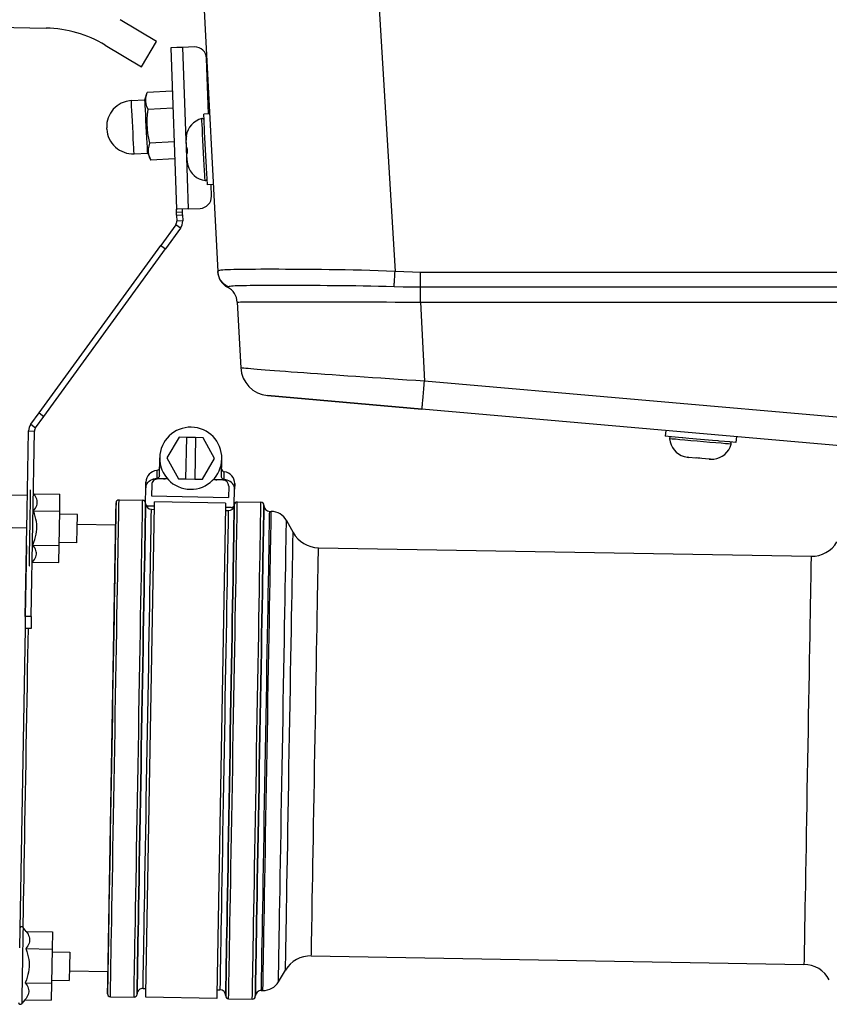
# Model space of a CAD drawing. Extents: x 0 to 841, y 0 to 594.
# Drawn here: x 112 to 140, y 302 to 335 of the extents above; entities that cross this region are included whole.
import ezdxf

# ---------------------------------------------------------------- set-up
doc = ezdxf.new("R2010")
doc.units = 0
doc.header["$LTSCALE"] = 46.255
doc.layers.get('0').update_dxf_attribs({"linetype": 'CONTINUOUS'})

msp = doc.modelspace()

# ---------------------------------------------------------------- linework, layer by layer
at = {"color": 9, "linetype": 'CONTINUOUS'}
for p, q in [((118.149, 444.495), (125.184, 326.961)), ((118.002, 334.539), (118.111, 331.396)), ((118.111, 331.396), (118.117, 331.25)), ((118.117, 331.25), (118.12, 331.15)), ((118.12, 331.15), (118.192, 329.08)), ((117.796, 328.966), (117.996, 328.973)), ((117.93, 328.425), (117.768, 328.542)), ((118.006, 328.674), (117.807, 328.667)), ((246.344, 326.933), (126.04, 326.933)), ((246.344, 326.43), (126.04, 326.43)), ((126.04, 325.926), (246.344, 325.926)), ((126.04, 325.926), (126.18, 323.254)), ((148.763, 321.278), (126.18, 323.254)), ((112.792, 321.57), (112.992, 321.566)), ((112.869, 321.798), (113.03, 321.68)), ((111.435, 318.319), (112.735, 318.296)), ((112.883, 315.293), (112.683, 315.297))]:
    msp.add_line(p, q, dxfattribs=at)
at = {"color": 7, "linetype": 'CONTINUOUS'}
for p, q in [((113.592, 433.845), (119.194, 326.961)), ((111.68, 335.217), (113.39, 335.188)), ((117.123, 334.736), (115.895, 335.474)), ((115.38, 334.617), (116.608, 333.879)), ((116.608, 333.879), (117.123, 334.736)), ((116.727, 332.764), (116.802, 333.012)), ((117.653, 333.056), (116.802, 333.012)), ((116.267, 332.74), (116.727, 332.764)), ((117.673, 332.485), (116.832, 332.441)), ((118.914, 332.293), (118.715, 332.283)), ((118.726, 332.073), (118.715, 332.283)), ((118.744, 331.714), (118.726, 332.073)), ((115.437, 331.775), (115.435, 331.815)), ((118.126, 331.551), (118.128, 331.551)), ((118.746, 331.684), (118.744, 331.714)), ((118.757, 331.484), (118.746, 331.684)), ((117.713, 331.342), (116.892, 331.299)), ((118.12, 331.396), (118.119, 331.445)), ((118.133, 331.151), (118.12, 331.396)), ((118.798, 330.685), (118.757, 331.484)), ((116.362, 330.942), (116.821, 330.967)), ((116.821, 330.967), (116.922, 330.728)), ((118.133, 331.151), (118.149, 331.152)), ((118.16, 330.952), (118.144, 330.951)), ((118.156, 330.706), (118.144, 330.951)), ((117.733, 330.771), (116.922, 330.728)), ((118.181, 330.553), (118.179, 330.552)), ((118.809, 330.485), (118.798, 330.685)), ((118.81, 330.455), (118.809, 330.485)), ((118.829, 330.096), (118.81, 330.455)), ((118.84, 329.886), (118.829, 330.096)), ((119.04, 329.897), (118.84, 329.886)), ((117.8, 328.866), (117.999, 328.873)), ((117.999, 328.873), (117.996, 328.973)), ((117.999, 328.873), (118.006, 328.674)), ((117.93, 328.425), (117.423, 327.727)), ((113.309, 322.064), (117.423, 327.727)), ((117.262, 327.844), (117.423, 327.727)), ((119.194, 326.961), (119.195, 326.933)), ((119.195, 326.933), (119.194, 326.961)), ((119.849, 325.926), (119.965, 323.71)), ((120.876, 322.766), (126.093, 322.31)), ((126.093, 322.31), (120.876, 322.766)), ((148.676, 320.334), (126.093, 322.31)), ((113.03, 321.68), (113.309, 322.064)), ((113.147, 322.181), (113.309, 322.064)), ((112.883, 315.293), (112.992, 321.566)), ((134.337, 321.589), (134.32, 321.389)), ((117.885, 321.356), (117.469, 320.663)), ((118.139, 321.351), (117.885, 321.356)), ((118.115, 319.951), (118.139, 321.351)), ((118.439, 321.346), (118.139, 321.351)), ((118.439, 321.346), (118.415, 319.946)), ((118.693, 321.342), (118.439, 321.346)), ((119.085, 320.635), (118.693, 321.342)), ((134.529, 321.371), (134.32, 321.389)), ((134.888, 321.34), (134.529, 321.371)), ((134.918, 321.337), (134.888, 321.34)), ((135.117, 321.32), (134.918, 321.337)), ((135.515, 321.285), (135.117, 321.32)), ((135.914, 321.25), (135.515, 321.285)), ((136.113, 321.233), (135.914, 321.25)), ((136.143, 321.23), (136.113, 321.233)), ((136.502, 321.199), (136.143, 321.23)), ((136.728, 321.38), (136.711, 321.18)), ((136.711, 321.18), (136.502, 321.199)), ((117.217, 320.069), (117.227, 320.667)), ((117.469, 320.663), (117.861, 319.956)), ((118.669, 319.942), (119.085, 320.635)), ((119.316, 320.033), (119.327, 320.63)), ((134.963, 320.705), (134.963, 320.707)), ((135.115, 320.677), (135.066, 320.683)), ((135.36, 320.656), (135.115, 320.677)), ((135.36, 320.656), (135.361, 320.672)), ((135.561, 320.655), (135.559, 320.639)), ((135.804, 320.617), (135.559, 320.639)), ((135.959, 320.62), (135.959, 320.618)), ((117.137, 319.968), (117.452, 319.963)), ((117.365, 319.945), (117.165, 319.948)), ((117.861, 319.956), (118.115, 319.951)), ((118.115, 319.951), (118.415, 319.946)), ((118.415, 319.946), (118.669, 319.942)), ((119.077, 319.935), (119.392, 319.929)), ((119.364, 319.91), (119.164, 319.913)), ((116.75, 319.127), (116.759, 319.653)), ((116.759, 319.653), (116.763, 319.841)), ((116.763, 319.841), (116.759, 319.653)), ((116.961, 319.752), (116.955, 319.372)), ((119.561, 319.706), (119.554, 319.326)), ((119.75, 319.074), (119.759, 319.6)), ((119.759, 319.6), (119.762, 319.789)), ((119.762, 319.789), (119.759, 319.6)), ((106.955, 319.498), (112.754, 319.396)), ((112.969, 319.447), (112.956, 319.464)), ((112.969, 319.447), (113.855, 319.432)), ((113.845, 318.855), (113.855, 319.432)), ((115.852, 319.242), (116.652, 319.228)), ((116.955, 319.372), (119.554, 319.326)), ((112.744, 318.826), (112.745, 318.889)), ((115.743, 318.748), (115.75, 319.144)), ((116.75, 319.121), (116.75, 319.127)), ((116.761, 302.544), (117.049, 319.063)), ((117.049, 319.03), (116.849, 319.033)), ((116.947, 318.923), (117.047, 318.921)), ((117.049, 319.063), (117.051, 319.173)), ((119.451, 319.131), (117.051, 319.173)), ((119.449, 319.021), (119.16, 302.502)), ((119.648, 318.985), (119.448, 318.988)), ((119.451, 319.131), (119.449, 319.021)), ((119.75, 319.069), (119.75, 319.074)), ((119.851, 319.172), (120.651, 319.158)), ((112.735, 318.296), (112.744, 318.826)), ((112.959, 318.87), (113.845, 318.855)), ((113.825, 317.7), (113.845, 318.855)), ((114.443, 318.747), (113.843, 318.757)), ((114.435, 318.267), (114.443, 318.747)), ((115.606, 310.845), (115.743, 318.738)), ((115.743, 318.743), (115.743, 318.748)), ((115.743, 318.748), (115.743, 318.743)), ((115.743, 318.738), (115.743, 318.743)), ((115.743, 318.743), (115.743, 318.738)), ((119.446, 318.879), (119.546, 318.878)), ((120.946, 318.853), (121, 318.852)), ((112.726, 317.767), (112.735, 318.296)), ((114.426, 317.787), (114.435, 318.267)), ((114.437, 318.417), (115.737, 318.394)), ((121.514, 318.543), (121.738, 318.139)), ((112.725, 317.703), (112.683, 315.297)), ((112.725, 317.703), (112.726, 317.767)), ((112.938, 317.715), (113.825, 317.7)), ((113.815, 317.123), (113.825, 317.7)), ((114.426, 317.787), (113.827, 317.797)), ((122.595, 317.624), (139.252, 317.334)), ((120.718, 317.257), (120.718, 317.253)), ((120.718, 317.253), (120.718, 317.257)), ((112.928, 317.138), (112.915, 317.122)), ((112.928, 317.138), (113.815, 317.123)), ((112.683, 315.297), (112.676, 314.897)), ((112.883, 315.293), (112.876, 314.893)), ((112.676, 314.897), (112.487, 304.092)), ((112.876, 314.893), (112.676, 314.897)), ((115.468, 302.953), (115.606, 310.845)), ((112.71, 304.65), (112.606, 304.784)), ((112.71, 304.65), (113.597, 304.634)), ((113.597, 304.634), (113.587, 304.057)), ((120.491, 304.263), (120.491, 304.259)), ((120.491, 304.259), (120.491, 304.263)), ((112.7, 304.072), (113.587, 304.057)), ((113.587, 304.057), (113.567, 302.902)), ((113.585, 303.959), (114.185, 303.949)), ((114.185, 303.949), (114.177, 303.469)), ((122.354, 303.826), (139.011, 303.536)), ((114.177, 303.469), (114.168, 302.989)), ((114.174, 303.319), (115.474, 303.296)), ((121.242, 302.946), (121.48, 303.342)), ((112.68, 302.918), (113.567, 302.902)), ((113.568, 303), (114.168, 302.989)), ((115.461, 302.547), (115.468, 302.942)), ((115.468, 302.947), (115.468, 302.953)), ((115.468, 302.953), (115.468, 302.947)), ((115.468, 302.942), (115.468, 302.947)), ((115.468, 302.947), (115.468, 302.942)), ((113.567, 302.902), (113.556, 302.325)), ((116.664, 302.726), (116.764, 302.724)), ((119.164, 302.682), (119.264, 302.68)), ((120.663, 302.656), (120.717, 302.655)), ((112.67, 302.34), (112.561, 302.21)), ((112.67, 302.34), (113.556, 302.325)), ((115.559, 302.445), (116.359, 302.431)), ((116.759, 302.424), (116.761, 302.544)), ((119.158, 302.382), (116.759, 302.424)), ((119.16, 302.502), (119.158, 302.382)), ((119.558, 302.375), (120.358, 302.361))]:
    msp.add_line(p, q, dxfattribs=at)
at = {"color": 3, "linetype": 'CONTINUOUS'}
for p, q in [((117.802, 334.532), (117.602, 334.525)), ((118.002, 334.539), (117.802, 334.532)), ((118.401, 334.553), (118.002, 334.539)), ((117.602, 334.525), (117.793, 329.066)), ((118.881, 332.292), (118.815, 334.167)), ((118.978, 329.508), (118.964, 329.893)), ((117.796, 328.966), (117.793, 329.066)), ((117.8, 328.866), (117.796, 328.966)), ((118.171, 329.08), (117.821, 329.067)), ((118.192, 329.08), (118.171, 329.08)), ((118.192, 329.08), (118.592, 329.094)), ((117.768, 328.542), (117.262, 327.844)), ((117.8, 328.866), (117.807, 328.667)), ((113.147, 322.181), (117.262, 327.844)), ((112.869, 321.798), (113.147, 322.181)), ((112.757, 319.546), (112.792, 321.57)), ((112.745, 318.889), (112.757, 319.546)), ((112.713, 317.047), (112.725, 317.703)), ((112.683, 315.297), (112.713, 317.047))]:
    msp.add_line(p, q, dxfattribs=at)
at = {"color": 7, "linetype": 'CONTINUOUS'}
for points in [[(116.832, 332.441), (116.797, 332.537), (116.773, 332.63), (116.762, 332.723), (116.763, 332.818), (116.777, 332.913), (116.802, 333.012)], [(118.875, 332.867), (118.873, 332.9), (118.866, 332.953), (118.856, 333.006)], [(118.869, 332.629), (118.869, 332.631), (118.875, 332.674), (118.879, 332.716), (118.88, 332.758), (118.879, 332.802), (118.877, 332.849), (118.875, 332.867)], [(116.821, 330.967), (116.82, 330.989), (116.816, 331.056), (116.811, 331.163), (116.803, 331.305), (116.794, 331.475), (116.784, 331.665), (116.774, 331.865), (116.763, 332.065), (116.753, 332.255), (116.744, 332.426), (116.737, 332.568), (116.731, 332.675), (116.728, 332.742), (116.727, 332.764)], [(116.892, 331.299), (116.857, 331.465), (116.83, 331.626), (116.812, 331.786), (116.804, 331.948), (116.804, 332.11), (116.814, 332.272), (116.832, 332.441)], [(118.895, 332.292), (118.891, 332.33), (118.879, 332.402), (118.876, 332.413)], [(118.128, 331.551), (118.122, 331.497), (118.119, 331.445), (118.12, 331.396)], [(116.922, 330.728), (116.887, 330.823), (116.863, 330.917), (116.851, 331.011), (116.853, 331.105), (116.867, 331.2), (116.892, 331.299)], [(118.149, 331.152), (118.151, 331.085), (118.154, 331.018), (118.16, 330.952)], [(118.156, 330.706), (118.161, 330.657), (118.168, 330.606), (118.181, 330.553)], [(118.161, 330.657), (118.161, 330.657), (118.156, 330.706)], [(117.996, 328.973), (117.995, 329), (117.994, 329.023), (117.995, 329.042), (117.996, 329.057), (117.998, 329.066)], [(117.998, 329.066), (118.002, 329.072), (118.007, 329.074)], [(134.963, 320.707), (135.016, 320.693), (135.066, 320.683), (135.115, 320.677)], [(135.361, 320.672), (135.428, 320.665), (135.494, 320.659), (135.561, 320.655)], [(135.804, 320.617), (135.853, 320.614), (135.905, 320.615), (135.959, 320.62)], [(135.853, 320.614), (135.853, 320.614), (135.804, 320.617)], [(117.221, 320.331), (117.218, 320.308), (117.21, 320.287), (117.198, 320.268), (117.181, 320.252), (117.161, 320.241), (117.139, 320.234), (117.13, 320.233)], [(116.759, 319.653), (116.765, 319.704), (116.781, 319.753), (116.805, 319.799), (116.838, 319.84), (116.876, 319.876), (116.92, 319.906), (116.968, 319.93), (117.018, 319.948), (117.071, 319.961), (117.125, 319.967)], [(117.137, 319.968), (117.133, 319.968), (117.129, 319.967), (117.125, 319.967)], [(117.217, 320.069), (117.214, 320.045), (117.206, 320.023), (117.193, 320.004), (117.177, 319.987), (117.158, 319.976), (117.137, 319.968)], [(119.392, 319.929), (119.372, 319.937), (119.353, 319.95), (119.338, 319.966), (119.326, 319.986), (119.319, 320.009), (119.316, 320.033)], [(119.405, 319.927), (119.4, 319.928), (119.396, 319.928), (119.392, 319.929)], [(119.759, 319.6), (119.755, 319.652), (119.741, 319.701), (119.718, 319.748), (119.687, 319.79), (119.65, 319.827), (119.607, 319.859), (119.56, 319.885), (119.51, 319.905), (119.458, 319.919), (119.405, 319.927)], [(112.959, 318.87), (112.995, 318.917), (113.025, 318.962), (113.049, 319.006), (113.068, 319.05), (113.08, 319.092), (113.087, 319.135), (113.087, 319.178), (113.082, 319.221), (113.071, 319.264), (113.055, 319.308), (113.032, 319.353), (113.004, 319.399), (112.969, 319.447)], [(115.75, 319.144), (115.75, 319.139), (115.75, 319.099), (115.748, 319.018), (115.746, 318.897), (115.743, 318.748)], [(116.75, 319.121), (116.749, 319.081), (116.748, 319), (116.746, 318.88), (116.743, 318.72), (116.74, 318.522), (116.736, 318.287), (116.731, 318.015), (116.725, 317.708), (116.719, 317.367), (116.713, 316.995), (116.706, 316.593), (116.698, 316.162), (116.69, 315.706), (116.682, 315.225), (116.673, 314.724), (116.664, 314.203), (116.655, 313.666), (116.645, 313.115), (116.635, 312.553), (116.626, 311.983), (116.615, 311.407), (116.605, 310.828)], [(116.605, 310.828), (116.615, 311.407), (116.626, 311.983), (116.635, 312.553), (116.645, 313.115), (116.655, 313.666), (116.664, 314.203), (116.673, 314.724), (116.682, 315.225), (116.69, 315.706), (116.698, 316.162), (116.706, 316.593), (116.713, 316.995), (116.719, 317.367), (116.725, 317.708), (116.731, 318.015), (116.736, 318.287), (116.74, 318.522), (116.743, 318.72), (116.746, 318.88), (116.748, 319), (116.749, 319.081), (116.75, 319.121)], [(116.75, 319.121), (116.753, 319.1), (116.761, 319.081), (116.774, 319.064), (116.79, 319.051), (116.809, 319.041), (116.829, 319.035), (116.849, 319.033)], [(119.75, 319.069), (119.749, 319.029), (119.748, 318.948), (119.745, 318.828), (119.743, 318.668), (119.739, 318.47), (119.735, 318.234), (119.73, 317.962), (119.725, 317.655), (119.719, 317.315), (119.713, 316.943), (119.706, 316.54), (119.698, 316.11), (119.69, 315.653), (119.682, 315.173), (119.673, 314.671), (119.664, 314.151), (119.654, 313.614), (119.645, 313.063), (119.635, 312.501), (119.625, 311.93), (119.615, 311.354), (119.605, 310.775)], [(119.605, 310.775), (119.615, 311.354), (119.625, 311.93), (119.635, 312.501), (119.645, 313.063), (119.654, 313.614), (119.664, 314.151), (119.673, 314.671), (119.682, 315.173), (119.69, 315.653), (119.698, 316.11), (119.706, 316.54), (119.713, 316.943), (119.719, 317.315), (119.725, 317.655), (119.73, 317.962), (119.735, 318.234), (119.739, 318.47), (119.743, 318.668), (119.745, 318.828), (119.748, 318.948), (119.749, 319.029), (119.75, 319.069)], [(119.648, 318.985), (119.668, 318.986), (119.688, 318.991), (119.707, 319), (119.724, 319.012), (119.737, 319.029), (119.746, 319.048), (119.75, 319.069)], [(120.75, 319.057), (120.75, 319.052), (120.749, 319.011), (120.747, 318.931), (120.745, 318.81), (120.743, 318.651), (120.739, 318.452), (120.735, 318.217), (120.732, 318.057)], [(120.732, 318.057), (120.735, 318.217), (120.739, 318.452), (120.743, 318.651), (120.745, 318.81), (120.747, 318.931), (120.749, 319.011), (120.75, 319.052), (120.75, 319.057)], [(112.938, 317.715), (112.976, 317.811), (113.007, 317.901), (113.032, 317.99), (113.051, 318.076), (113.064, 318.162), (113.071, 318.248), (113.073, 318.333), (113.068, 318.419), (113.058, 318.506), (113.042, 318.593), (113.02, 318.682), (112.993, 318.774), (112.959, 318.87)], [(115.743, 318.738), (115.74, 318.54), (115.736, 318.304), (115.731, 318.032), (115.726, 317.725), (115.72, 317.385), (115.713, 317.012), (115.706, 316.61), (115.699, 316.18), (115.691, 315.723), (115.682, 315.243), (115.674, 314.741), (115.664, 314.221), (115.655, 313.684), (115.645, 313.133), (115.636, 312.571), (115.626, 312), (115.616, 311.424), (115.606, 310.845)], [(120.732, 318.057), (120.73, 317.945), (120.725, 317.638), (120.719, 317.297), (120.718, 317.257)], [(120.718, 317.257), (120.719, 317.297), (120.725, 317.638), (120.73, 317.945), (120.732, 318.057)], [(112.928, 317.138), (112.965, 317.185), (112.995, 317.23), (113.019, 317.274), (113.037, 317.318), (113.05, 317.36), (113.056, 317.403), (113.057, 317.446), (113.052, 317.489), (113.041, 317.532), (113.024, 317.576), (113.002, 317.621), (112.973, 317.667), (112.938, 317.715)], [(120.718, 317.253), (120.712, 316.925), (120.705, 316.523), (120.698, 316.092), (120.69, 315.636), (120.682, 315.156), (120.673, 314.654), (120.664, 314.133), (120.654, 313.596), (120.645, 313.045), (120.635, 312.483), (120.625, 311.913), (120.615, 311.337), (120.605, 310.758)], [(120.605, 310.758), (120.615, 311.337), (120.625, 311.913), (120.635, 312.483), (120.645, 313.045), (120.654, 313.596), (120.664, 314.133), (120.673, 314.654), (120.682, 315.156), (120.69, 315.636), (120.698, 316.092), (120.705, 316.523), (120.712, 316.925), (120.718, 317.253)], [(115.606, 310.845), (115.595, 310.266), (115.585, 309.69), (115.575, 309.12), (115.566, 308.558), (115.556, 308.007), (115.547, 307.47), (115.537, 306.949), (115.529, 306.448), (115.52, 305.967), (115.512, 305.511), (115.505, 305.08), (115.498, 304.678), (115.491, 304.306), (115.485, 303.965), (115.48, 303.658), (115.475, 303.386), (115.471, 303.151), (115.468, 302.953)], [(116.605, 310.828), (116.595, 310.249), (116.585, 309.673), (116.575, 309.102), (116.565, 308.54), (116.556, 307.989), (116.546, 307.452), (116.537, 306.932), (116.529, 306.43), (116.52, 305.95), (116.512, 305.493), (116.505, 305.063), (116.498, 304.661), (116.491, 304.288), (116.485, 303.948), (116.48, 303.641), (116.475, 303.369), (116.471, 303.133), (116.468, 302.935), (116.465, 302.776), (116.463, 302.655), (116.461, 302.575), (116.461, 302.534), (116.46, 302.529)], [(116.46, 302.529), (116.461, 302.534), (116.461, 302.575), (116.463, 302.655), (116.465, 302.776), (116.468, 302.935), (116.471, 303.133), (116.475, 303.369), (116.48, 303.641), (116.485, 303.948), (116.491, 304.288), (116.498, 304.661), (116.505, 305.063), (116.512, 305.493), (116.52, 305.95), (116.529, 306.43), (116.537, 306.932), (116.546, 307.452), (116.556, 307.989), (116.565, 308.54), (116.575, 309.102), (116.585, 309.673), (116.595, 310.249), (116.605, 310.828)], [(119.605, 310.775), (119.595, 310.197), (119.585, 309.62), (119.575, 309.05), (119.565, 308.488), (119.555, 307.937), (119.546, 307.4), (119.537, 306.879), (119.528, 306.378), (119.52, 305.898), (119.512, 305.441), (119.504, 305.011), (119.497, 304.608), (119.491, 304.236), (119.485, 303.895), (119.479, 303.589), (119.475, 303.317), (119.471, 303.081), (119.467, 302.883), (119.464, 302.723), (119.462, 302.603), (119.461, 302.522), (119.46, 302.482), (119.46, 302.477)], [(119.46, 302.477), (119.46, 302.482), (119.461, 302.522), (119.462, 302.603), (119.464, 302.723), (119.467, 302.883), (119.471, 303.081), (119.475, 303.317), (119.479, 303.589), (119.485, 303.895), (119.491, 304.236), (119.497, 304.608), (119.504, 305.011), (119.512, 305.441), (119.52, 305.898), (119.528, 306.378), (119.537, 306.879), (119.546, 307.4), (119.555, 307.937), (119.565, 308.488), (119.575, 309.05), (119.585, 309.62), (119.595, 310.197), (119.605, 310.775)], [(120.605, 310.758), (120.595, 310.179), (120.585, 309.603), (120.575, 309.033), (120.565, 308.471), (120.555, 307.92), (120.546, 307.383), (120.537, 306.862), (120.528, 306.36), (120.52, 305.88), (120.512, 305.424), (120.504, 304.993), (120.497, 304.591), (120.491, 304.263)], [(120.491, 304.263), (120.497, 304.591), (120.504, 304.993), (120.512, 305.424), (120.52, 305.88), (120.528, 306.36), (120.537, 306.862), (120.546, 307.383), (120.555, 307.92), (120.565, 308.471), (120.575, 309.033), (120.585, 309.603), (120.595, 310.179), (120.605, 310.758)], [(112.71, 304.65), (112.745, 304.601), (112.774, 304.555), (112.796, 304.51), (112.813, 304.466), (112.824, 304.423), (112.829, 304.38), (112.828, 304.337), (112.822, 304.295), (112.809, 304.252), (112.791, 304.208), (112.767, 304.165), (112.737, 304.119), (112.7, 304.072)], [(120.491, 304.259), (120.491, 304.218), (120.485, 303.878), (120.479, 303.571), (120.477, 303.459)], [(120.477, 303.459), (120.479, 303.571), (120.485, 303.878), (120.491, 304.218), (120.491, 304.259)], [(112.7, 304.072), (112.734, 303.976), (112.762, 303.884), (112.784, 303.795), (112.8, 303.708), (112.81, 303.621), (112.814, 303.536), (112.813, 303.45), (112.805, 303.364), (112.792, 303.278), (112.773, 303.192), (112.749, 303.104), (112.718, 303.013), (112.68, 302.918)], [(120.477, 303.459), (120.475, 303.299), (120.47, 303.064), (120.467, 302.865), (120.464, 302.706), (120.462, 302.585), (120.461, 302.505), (120.46, 302.464), (120.46, 302.459)], [(120.46, 302.459), (120.46, 302.464), (120.461, 302.505), (120.462, 302.585), (120.464, 302.706), (120.467, 302.865), (120.47, 303.064), (120.475, 303.299), (120.477, 303.459)], [(112.68, 302.918), (112.715, 302.869), (112.744, 302.823), (112.766, 302.778), (112.783, 302.735), (112.794, 302.691), (112.799, 302.648), (112.798, 302.606), (112.791, 302.563), (112.779, 302.52), (112.761, 302.477), (112.737, 302.433), (112.707, 302.388), (112.67, 302.34)], [(115.468, 302.942), (115.465, 302.793), (115.463, 302.673), (115.461, 302.592), (115.461, 302.552), (115.461, 302.547)]]:
    msp.add_lwpolyline(points, dxfattribs=at)
at = {"color": 9, "linetype": 'CONTINUOUS'}
for points in [[(116.362, 330.942), (116.36, 330.965), (116.357, 331.031), (116.351, 331.139), (116.344, 331.281), (116.335, 331.451), (116.325, 331.641), (116.314, 331.841), (116.304, 332.041), (116.294, 332.231), (116.285, 332.402), (116.278, 332.544), (116.272, 332.651), (116.269, 332.717), (116.267, 332.74)], [(118.761, 330.033), (118.76, 330.056), (118.756, 330.124), (118.751, 330.233), (118.743, 330.38), (118.734, 330.557), (118.723, 330.757), (118.712, 330.971), (118.7, 331.19), (118.689, 331.404), (118.679, 331.604), (118.669, 331.782), (118.662, 331.928), (118.656, 332.038), (118.652, 332.105), (118.651, 332.128)], [(125.184, 326.961), (124.9, 326.974), (124.616, 326.985), (124.333, 326.995), (124.052, 327.003), (123.773, 327.009), (123.497, 327.015), (123.225, 327.02), (122.958, 327.023), (122.695, 327.026), (122.438, 327.029), (122.187, 327.031), (121.943, 327.032), (121.706, 327.033), (121.477, 327.034), (121.257, 327.035), (121.045, 327.035), (120.843, 327.035), (120.651, 327.035), (120.469, 327.034), (120.298, 327.033), (120.139, 327.032), (119.99, 327.031), (119.854, 327.029), (119.729, 327.026), (119.617, 327.023), (119.518, 327.02), (119.432, 327.015), (119.359, 327.009), (119.299, 327.003), (119.252, 326.995), (119.219, 326.985), (119.2, 326.974), (119.194, 326.961)], [(119.553, 326.444), (119.507, 326.466), (119.463, 326.492), (119.422, 326.522), (119.383, 326.555), (119.347, 326.592), (119.315, 326.631), (119.286, 326.673), (119.26, 326.717), (119.239, 326.763), (119.221, 326.811), (119.208, 326.86), (119.199, 326.91), (119.194, 326.961)], [(125.152, 326.444), (125.153, 326.466), (125.155, 326.492), (125.157, 326.522), (125.159, 326.555), (125.161, 326.592), (125.164, 326.631), (125.166, 326.673), (125.169, 326.717), (125.172, 326.763), (125.175, 326.811), (125.178, 326.86), (125.181, 326.91), (125.184, 326.961)], [(126.04, 326.933), (125.77, 326.936), (125.484, 326.945), (125.184, 326.961)], [(126.04, 326.43), (126.04, 326.455), (126.04, 326.485), (126.04, 326.518), (126.04, 326.555), (126.04, 326.595), (126.04, 326.637), (126.04, 326.682), (126.04, 326.73), (126.04, 326.779), (126.04, 326.829), (126.04, 326.881), (126.04, 326.933)], [(119.553, 326.444), (119.535, 326.436), (119.525, 326.431), (119.522, 326.43)], [(125.152, 326.444), (124.889, 326.451), (124.628, 326.457), (124.369, 326.463), (124.112, 326.468), (123.859, 326.472), (123.609, 326.475), (123.363, 326.478), (123.122, 326.48), (122.885, 326.482), (122.653, 326.484), (122.427, 326.485), (122.207, 326.486), (121.994, 326.487), (121.787, 326.487), (121.587, 326.488), (121.395, 326.488), (121.211, 326.488), (121.035, 326.488), (120.867, 326.487), (120.708, 326.487), (120.558, 326.486), (120.418, 326.485), (120.287, 326.484), (120.165, 326.482), (120.055, 326.48), (119.954, 326.478), (119.864, 326.475), (119.784, 326.472), (119.716, 326.468), (119.658, 326.463), (119.612, 326.457), (119.576, 326.451), (119.553, 326.444)], [(126.04, 326.43), (125.758, 326.431), (125.461, 326.436), (125.152, 326.444)], [(126.04, 325.926), (126.04, 325.974), (126.04, 326.022), (126.04, 326.069), (126.04, 326.114), (126.04, 326.159), (126.04, 326.201), (126.04, 326.242), (126.04, 326.28), (126.04, 326.316), (126.04, 326.349), (126.04, 326.379), (126.04, 326.406), (126.04, 326.43)], [(119.849, 325.926), (119.855, 325.928), (119.875, 325.929), (119.908, 325.93), (119.954, 325.932), (120.013, 325.933), (120.085, 325.934), (120.169, 325.935), (120.266, 325.936), (120.376, 325.936), (120.497, 325.937), (120.631, 325.938), (120.775, 325.938), (120.931, 325.939), (121.098, 325.939), (121.276, 325.939), (121.463, 325.939), (121.661, 325.939), (121.867, 325.939), (122.083, 325.939), (122.307, 325.939), (122.539, 325.939), (122.779, 325.938), (123.025, 325.938), (123.278, 325.937), (123.537, 325.936), (123.801, 325.936), (124.071, 325.935), (124.344, 325.934), (124.621, 325.933), (124.901, 325.932), (125.184, 325.93), (125.469, 325.929), (125.755, 325.928), (126.04, 325.926)], [(126.18, 323.254), (125.883, 323.273), (125.586, 323.293), (125.291, 323.312), (124.998, 323.332), (124.708, 323.351), (124.421, 323.37), (124.138, 323.39), (123.861, 323.409), (123.588, 323.427), (123.322, 323.446), (123.062, 323.464), (122.81, 323.481), (122.565, 323.499), (122.329, 323.516), (122.101, 323.532), (121.883, 323.548), (121.674, 323.563), (121.476, 323.578), (121.289, 323.592), (121.112, 323.606), (120.947, 323.618), (120.794, 323.63), (120.653, 323.642), (120.524, 323.652), (120.409, 323.662), (120.306, 323.671), (120.216, 323.679), (120.14, 323.687), (120.077, 323.693), (120.028, 323.699), (119.993, 323.703), (119.972, 323.707), (119.965, 323.71)], [(126.093, 322.31), (126.094, 322.313), (126.095, 322.321), (126.097, 322.336), (126.099, 322.355), (126.101, 322.381), (126.104, 322.411), (126.108, 322.447), (126.111, 322.488), (126.116, 322.533), (126.12, 322.583), (126.125, 322.637), (126.131, 322.695), (126.136, 322.757), (126.142, 322.821), (126.148, 322.889), (126.154, 322.959), (126.161, 323.031), (126.167, 323.104), (126.174, 323.179), (126.18, 323.254)], [(136.554, 321.122), (136.531, 321.124), (136.464, 321.13), (136.355, 321.14), (136.208, 321.153), (136.032, 321.168), (135.832, 321.186), (135.618, 321.204), (135.4, 321.223), (135.186, 321.242), (134.987, 321.259), (134.81, 321.275), (134.664, 321.288), (134.555, 321.297), (134.487, 321.303), (134.464, 321.305)], [(117.13, 320.233), (117.13, 320.229), (117.129, 320.218), (117.129, 320.198), (117.128, 320.17), (117.128, 320.135), (117.127, 320.091), (117.126, 320.035), (117.125, 319.967)], [(119.405, 319.927), (119.406, 319.987), (119.407, 320.041), (119.407, 320.087), (119.408, 320.125), (119.409, 320.154), (119.409, 320.176), (119.409, 320.189), (119.409, 320.193)], [(112.819, 317.007), (112.82, 317.015), (112.82, 317.04), (112.821, 317.079), (112.822, 317.135), (112.823, 317.205), (112.824, 317.288), (112.826, 317.384), (112.828, 317.492), (112.83, 317.61), (112.832, 317.736), (112.834, 317.869), (112.837, 318.008), (112.839, 318.15), (112.842, 318.295), (112.844, 318.439), (112.847, 318.581), (112.849, 318.72), (112.852, 318.853), (112.854, 318.98), (112.856, 319.097), (112.858, 319.205), (112.859, 319.301), (112.861, 319.385), (112.862, 319.454), (112.863, 319.51), (112.864, 319.55), (112.864, 319.574), (112.864, 319.582)], [(115.705, 310.843), (115.716, 311.429), (115.726, 312.012), (115.736, 312.59), (115.746, 313.158), (115.756, 313.716), (115.765, 314.26), (115.774, 314.786), (115.783, 315.294), (115.792, 315.78), (115.8, 316.242), (115.807, 316.678), (115.814, 317.085), (115.821, 317.462), (115.827, 317.806), (115.832, 318.117), (115.837, 318.392), (115.841, 318.631), (115.845, 318.831), (115.848, 318.993), (115.85, 319.115), (115.851, 319.196), (115.852, 319.237), (115.852, 319.242)], [(116.505, 310.83), (116.516, 311.415), (116.526, 311.998), (116.536, 312.576), (116.546, 313.145), (116.556, 313.702), (116.565, 314.246), (116.574, 314.772), (116.583, 315.28), (116.592, 315.766), (116.6, 316.228), (116.607, 316.664), (116.614, 317.071), (116.621, 317.448), (116.627, 317.792), (116.632, 318.103), (116.637, 318.378), (116.641, 318.617), (116.645, 318.817), (116.648, 318.979), (116.65, 319.101), (116.651, 319.182), (116.652, 319.223), (116.652, 319.228)], [(116.805, 310.824), (116.815, 311.402), (116.825, 311.977), (116.835, 312.546), (116.845, 313.106), (116.855, 313.655), (116.864, 314.189), (116.873, 314.706), (116.882, 315.203), (116.89, 315.678), (116.898, 316.128), (116.905, 316.551), (116.912, 316.945), (116.918, 317.308), (116.924, 317.637), (116.929, 317.932), (116.934, 318.191), (116.938, 318.412), (116.941, 318.595), (116.943, 318.738), (116.945, 318.841), (116.946, 318.902), (116.947, 318.923)], [(119.705, 310.774), (119.715, 311.36), (119.725, 311.943), (119.735, 312.52), (119.745, 313.089), (119.755, 313.646), (119.765, 314.19), (119.774, 314.717), (119.783, 315.224), (119.791, 315.71), (119.799, 316.172), (119.807, 316.608), (119.814, 317.015), (119.82, 317.392), (119.826, 317.737), (119.832, 318.047), (119.837, 318.322), (119.841, 318.561), (119.844, 318.761), (119.847, 318.923), (119.849, 319.045), (119.851, 319.126), (119.851, 319.167), (119.851, 319.172)], [(120.505, 310.76), (120.515, 311.346), (120.525, 311.929), (120.535, 312.506), (120.545, 313.075), (120.555, 313.632), (120.564, 314.176), (120.574, 314.703), (120.582, 315.21), (120.591, 315.696), (120.599, 316.158), (120.607, 316.594), (120.614, 317.001), (120.62, 317.378), (120.626, 317.723), (120.632, 318.033), (120.637, 318.308), (120.641, 318.547), (120.644, 318.747), (120.647, 318.909), (120.649, 319.031), (120.651, 319.112), (120.651, 319.153), (120.651, 319.158)], [(119.546, 318.878), (119.546, 318.857), (119.545, 318.795), (119.543, 318.693), (119.541, 318.55), (119.537, 318.367), (119.534, 318.146), (119.529, 317.887), (119.524, 317.592), (119.518, 317.262), (119.512, 316.9), (119.505, 316.506), (119.497, 316.082), (119.49, 315.632), (119.481, 315.157), (119.473, 314.66), (119.464, 314.143), (119.454, 313.609), (119.445, 313.061), (119.435, 312.5), (119.425, 311.931), (119.415, 311.357), (119.405, 310.779)], [(120.805, 310.754), (120.815, 311.332), (120.825, 311.907), (120.835, 312.476), (120.845, 313.036), (120.854, 313.585), (120.863, 314.119), (120.872, 314.636), (120.881, 315.133), (120.889, 315.608), (120.897, 316.058), (120.905, 316.481), (120.912, 316.875), (120.918, 317.238), (120.924, 317.568), (120.929, 317.863), (120.933, 318.121), (120.937, 318.343), (120.94, 318.525), (120.943, 318.668), (120.945, 318.771), (120.946, 318.833), (120.946, 318.853)], [(120.858, 310.754), (120.868, 311.331), (120.878, 311.906), (120.888, 312.475), (120.898, 313.035), (120.908, 313.584), (120.917, 314.118), (120.926, 314.635), (120.935, 315.132), (120.943, 315.607), (120.951, 316.057), (120.958, 316.48), (120.965, 316.874), (120.971, 317.237), (120.977, 317.567), (120.982, 317.862), (120.987, 318.12), (120.991, 318.342), (120.994, 318.524), (120.996, 318.667), (120.998, 318.77), (120.999, 318.832), (121, 318.852)], [(121.378, 310.744), (121.388, 311.301), (121.397, 311.854), (121.407, 312.402), (121.416, 312.942), (121.425, 313.47), (121.434, 313.984), (121.443, 314.482), (121.451, 314.961), (121.459, 315.418), (121.467, 315.852), (121.474, 316.259), (121.481, 316.638), (121.487, 316.988), (121.492, 317.305), (121.497, 317.589), (121.502, 317.839), (121.505, 318.052), (121.508, 318.227), (121.511, 318.365), (121.513, 318.464), (121.514, 318.523), (121.514, 318.543)], [(121.609, 310.74), (121.618, 311.281), (121.628, 311.818), (121.637, 312.349), (121.646, 312.872), (121.655, 313.384), (121.664, 313.881), (121.672, 314.362), (121.68, 314.823), (121.688, 315.262), (121.695, 315.678), (121.702, 316.067), (121.708, 316.428), (121.714, 316.758), (121.719, 317.056), (121.724, 317.321), (121.728, 317.55), (121.731, 317.743), (121.734, 317.899), (121.736, 318.016), (121.737, 318.095), (121.738, 318.134), (121.738, 318.139)], [(122.475, 310.725), (122.483, 311.229), (122.492, 311.73), (122.501, 312.225), (122.509, 312.713), (122.518, 313.19), (122.526, 313.654), (122.534, 314.102), (122.541, 314.532), (122.548, 314.942), (122.555, 315.329), (122.561, 315.692), (122.567, 316.028), (122.573, 316.336), (122.577, 316.614), (122.582, 316.861), (122.585, 317.075), (122.589, 317.255), (122.591, 317.4), (122.593, 317.51), (122.594, 317.583), (122.595, 317.62), (122.595, 317.624)], [(139.252, 317.334), (139.252, 317.329), (139.251, 317.292), (139.25, 317.219), (139.248, 317.109), (139.246, 316.964), (139.243, 316.784), (139.239, 316.57), (139.235, 316.323), (139.23, 316.045), (139.224, 315.737), (139.218, 315.401), (139.212, 315.038), (139.205, 314.651), (139.198, 314.241), (139.191, 313.811), (139.183, 313.363), (139.175, 312.899), (139.166, 312.422), (139.158, 311.935), (139.149, 311.439), (139.141, 310.938), (139.132, 310.435)], [(112.776, 314.895), (112.768, 314.44), (112.76, 313.966), (112.751, 313.478), (112.742, 312.977), (112.733, 312.465), (112.724, 311.946), (112.715, 311.422), (112.706, 310.896)], [(112.706, 310.896), (112.697, 310.369), (112.688, 309.845), (112.679, 309.326), (112.67, 308.815), (112.661, 308.314), (112.652, 307.825), (112.644, 307.352), (112.636, 306.896), (112.628, 306.459), (112.621, 306.044), (112.614, 305.652), (112.608, 305.286), (112.602, 304.947), (112.599, 304.791)], [(115.559, 302.445), (115.559, 302.45), (115.56, 302.491), (115.561, 302.572), (115.563, 302.694), (115.566, 302.856), (115.57, 303.056), (115.574, 303.295), (115.579, 303.57), (115.584, 303.881), (115.59, 304.225), (115.597, 304.602), (115.604, 305.009), (115.611, 305.445), (115.619, 305.907), (115.628, 306.393), (115.637, 306.901), (115.646, 307.427), (115.655, 307.971), (115.665, 308.528), (115.675, 309.097), (115.685, 309.675), (115.695, 310.258), (115.705, 310.843)], [(116.359, 302.431), (116.359, 302.436), (116.36, 302.477), (116.361, 302.558), (116.363, 302.68), (116.366, 302.842), (116.369, 303.042), (116.374, 303.281), (116.378, 303.556), (116.384, 303.867), (116.39, 304.211), (116.396, 304.588), (116.404, 304.995), (116.411, 305.431), (116.419, 305.893), (116.428, 306.379), (116.437, 306.887), (116.446, 307.413), (116.455, 307.957), (116.465, 308.515), (116.475, 309.083), (116.485, 309.661), (116.495, 310.244), (116.505, 310.83)], [(116.664, 302.726), (116.664, 302.746), (116.665, 302.808), (116.667, 302.911), (116.67, 303.054), (116.673, 303.236), (116.677, 303.457), (116.681, 303.716), (116.686, 304.011), (116.692, 304.341), (116.698, 304.704), (116.705, 305.098), (116.713, 305.521), (116.721, 305.971), (116.729, 306.446), (116.738, 306.943), (116.747, 307.46), (116.756, 307.994), (116.765, 308.543), (116.775, 309.103), (116.785, 309.672), (116.795, 310.247), (116.805, 310.824)], [(119.405, 310.779), (119.395, 310.201), (119.385, 309.626), (119.375, 309.057), (119.365, 308.497), (119.356, 307.949), (119.346, 307.415), (119.337, 306.898), (119.328, 306.4), (119.32, 305.926), (119.312, 305.475), (119.305, 305.052), (119.298, 304.658), (119.292, 304.296), (119.286, 303.966), (119.281, 303.671), (119.276, 303.412), (119.272, 303.191), (119.269, 303.008), (119.267, 302.865), (119.265, 302.763), (119.264, 302.701), (119.264, 302.68)], [(119.558, 302.375), (119.558, 302.38), (119.559, 302.421), (119.561, 302.503), (119.563, 302.624), (119.565, 302.786), (119.569, 302.987), (119.573, 303.225), (119.578, 303.5), (119.583, 303.811), (119.589, 304.155), (119.596, 304.532), (119.603, 304.939), (119.611, 305.375), (119.619, 305.837), (119.627, 306.323), (119.636, 306.831), (119.645, 307.358), (119.655, 307.901), (119.664, 308.459), (119.674, 309.027), (119.684, 309.605), (119.695, 310.188), (119.705, 310.774)], [(120.358, 302.361), (120.358, 302.366), (120.359, 302.407), (120.36, 302.489), (120.363, 302.61), (120.365, 302.772), (120.369, 302.973), (120.373, 303.211), (120.378, 303.486), (120.383, 303.797), (120.389, 304.141), (120.396, 304.518), (120.403, 304.925), (120.411, 305.361), (120.419, 305.823), (120.427, 306.309), (120.436, 306.817), (120.445, 307.344), (120.455, 307.887), (120.464, 308.445), (120.474, 309.014), (120.484, 309.591), (120.495, 310.174), (120.505, 310.76)], [(120.663, 302.656), (120.664, 302.676), (120.665, 302.738), (120.667, 302.841), (120.669, 302.984), (120.672, 303.166), (120.676, 303.388), (120.681, 303.646), (120.686, 303.941), (120.692, 304.271), (120.698, 304.634), (120.705, 305.028), (120.712, 305.451), (120.72, 305.901), (120.728, 306.376), (120.737, 306.873), (120.746, 307.39), (120.755, 307.924), (120.765, 308.473), (120.775, 309.033), (120.785, 309.602), (120.795, 310.177), (120.805, 310.754)], [(120.717, 302.655), (120.717, 302.675), (120.718, 302.737), (120.72, 302.84), (120.723, 302.983), (120.726, 303.165), (120.73, 303.387), (120.734, 303.645), (120.739, 303.94), (120.745, 304.27), (120.751, 304.633), (120.758, 305.027), (120.766, 305.45), (120.774, 305.9), (120.782, 306.375), (120.791, 306.872), (120.8, 307.389), (120.809, 307.923), (120.818, 308.472), (120.828, 309.032), (120.838, 309.601), (120.848, 310.176), (120.858, 310.754)], [(121.242, 302.946), (121.242, 302.966), (121.243, 303.025), (121.245, 303.124), (121.247, 303.262), (121.25, 303.437), (121.254, 303.65), (121.258, 303.9), (121.263, 304.184), (121.269, 304.501), (121.275, 304.851), (121.282, 305.23), (121.289, 305.637), (121.296, 306.071), (121.304, 306.528), (121.313, 307.007), (121.321, 307.505), (121.33, 308.019), (121.339, 308.547), (121.349, 309.087), (121.358, 309.635), (121.368, 310.188), (121.378, 310.744)], [(121.48, 303.342), (121.48, 303.347), (121.48, 303.386), (121.482, 303.465), (121.484, 303.582), (121.487, 303.738), (121.49, 303.931), (121.494, 304.16), (121.498, 304.425), (121.504, 304.723), (121.509, 305.053), (121.516, 305.414), (121.523, 305.803), (121.53, 306.218), (121.537, 306.658), (121.546, 307.119), (121.554, 307.6), (121.563, 308.097), (121.572, 308.609), (121.581, 309.132), (121.59, 309.663), (121.599, 310.2), (121.609, 310.74)], [(122.354, 303.826), (122.354, 303.831), (122.355, 303.868), (122.356, 303.941), (122.358, 304.051), (122.361, 304.196), (122.364, 304.376), (122.368, 304.59), (122.372, 304.836), (122.377, 305.114), (122.382, 305.422), (122.388, 305.759), (122.394, 306.122), (122.401, 306.509), (122.408, 306.919), (122.416, 307.349), (122.424, 307.797), (122.432, 308.261), (122.44, 308.738), (122.448, 309.225), (122.457, 309.721), (122.466, 310.222), (122.475, 310.725)], [(139.132, 310.435), (139.123, 309.931), (139.114, 309.43), (139.106, 308.935), (139.097, 308.447), (139.089, 307.97), (139.081, 307.506), (139.073, 307.058), (139.065, 306.628), (139.058, 306.218), (139.051, 305.831), (139.045, 305.468), (139.039, 305.132), (139.034, 304.824), (139.029, 304.546), (139.025, 304.299), (139.021, 304.085), (139.018, 303.905), (139.015, 303.76), (139.013, 303.65), (139.012, 303.577), (139.011, 303.54), (139.011, 303.536)], [(112.606, 304.784), (112.606, 304.776), (112.605, 304.752), (112.605, 304.712), (112.604, 304.657), (112.603, 304.587), (112.601, 304.503), (112.599, 304.407), (112.598, 304.3), (112.596, 304.182), (112.593, 304.055), (112.591, 303.922), (112.589, 303.783), (112.586, 303.641), (112.584, 303.497), (112.581, 303.353), (112.579, 303.21), (112.576, 303.072), (112.574, 302.938), (112.572, 302.812), (112.57, 302.694), (112.568, 302.587), (112.566, 302.49), (112.565, 302.407), (112.563, 302.337), (112.562, 302.282), (112.562, 302.242), (112.561, 302.218), (112.561, 302.21)]]:
    msp.add_lwpolyline(points, dxfattribs=at)
at = {"color": 3, "linetype": 'CONTINUOUS'}
msp.add_lwpolyline([(117.796, 328.966), (117.795, 328.983), (117.795, 328.999), (117.795, 329.015), (117.795, 329.031), (117.797, 329.045), (117.802, 329.056), (117.809, 329.064), (117.821, 329.067)], dxfattribs=at)
at = {"color": 7, "linetype": 'CONTINUOUS'}
for centre, radius, start, end in [((113.32, 331.188), 4, 59, 89), ((118.285, 332.836), 0.6, 3, 17.5391), ((116.313, 331.861), 0.88, 93, 183), ((118.82, 331.447), 0.702, 103.9277, 171.4903), ((118.666, 332.07), 0.06, 3, 103.9277), ((116.316, 331.821), 0.88, 183, 273), ((118.858, 330.728), 0.702, 194.5097, 262.0723), ((118.769, 330.093), 0.06, 262.0723, 3), ((117.607, 328.66), 0.4, 324, 2), ((119.794, 326.964), 0.6, 183, 243), ((119.794, 326.964), 0.6, 183, 243), ((119.25, 325.895), 0.6, 3, 63), ((119.25, 325.895), 0.6, 3, 63), ((120.964, 323.763), 1, 183, 265), ((120.964, 323.763), 1, 183, 265), ((113.192, 321.563), 0.2, 144, 179), ((118.277, 320.649), 1.05, 89, 269), ((118.277, 320.649), 1.05, 269, 89), ((134.524, 321.311), 0.06, 85, 185.9277), ((135.162, 321.378), 0.702, 185.9277, 253.4903), ((135.879, 321.315), 0.702, 276.5097, 344.0723), ((136.496, 321.139), 0.06, 344.0723, 85), ((117.163, 319.834), 0.4, 94.7392, 179), ((119.421, 320.292), 0.1, 179.0001, 263.2608), ((117.161, 319.748), 0.2, 89, 179), ((117.368, 320.144), 0.2, 269, 294.8419), ((117.368, 320.144), 0.2, 294.8419, 301.4859), ((119.168, 320.113), 0.2, 236.5141, 243.1581), ((119.168, 320.113), 0.2, 243.1581, 269), ((119.361, 319.71), 0.2, 359, 89), ((119.362, 319.796), 0.4, 359, 83.2608), ((115.85, 319.142), 0.1, 89, 179), ((116.65, 319.128), 0.1, 359, 89), ((116.95, 319.123), 0.2, 182.8955, 269), ((119.55, 319.078), 0.2, 269, 355.1047), ((119.85, 319.072), 0.1, 89, 179), ((120.65, 319.058), 0.1, 359, 89), ((120.95, 319.053), 0.2, 179, 269), ((120.989, 318.252), 0.6, 29, 89), ((122.612, 318.624), 1, 209, 269), ((139.27, 318.333), 1, 269, 329), ((112.559, 304.747), 0.06, 37.745, 179.0001), ((122.337, 302.827), 1, 89, 149), ((138.994, 302.536), 1, 29, 89), ((120.727, 303.255), 0.6, 269, 329), ((116.66, 302.526), 0.2, 89, 179), ((119.26, 302.48), 0.2, 359, 89), ((120.66, 302.456), 0.2, 89, 179), ((112.515, 302.248), 0.06, 179, 320.255), ((115.561, 302.545), 0.1, 179, 269), ((116.361, 302.531), 0.1, 269, 359), ((119.56, 302.475), 0.1, 179, 269), ((120.36, 302.461), 0.1, 269, 359)]:
    msp.add_arc(centre, radius, start, end, dxfattribs=at)
at = {"color": 3, "linetype": 'CONTINUOUS'}
for centre, radius, start, end in [((118.415, 334.153), 0.4, 2, 92), ((118.578, 329.494), 0.4, 272, 2), ((117.607, 328.66), 0.2, 324, 2), ((113.192, 321.563), 0.4, 144, 179)]:
    msp.add_arc(centre, radius, start, end, dxfattribs=at)

doc.saveas('drawing.dxf')
